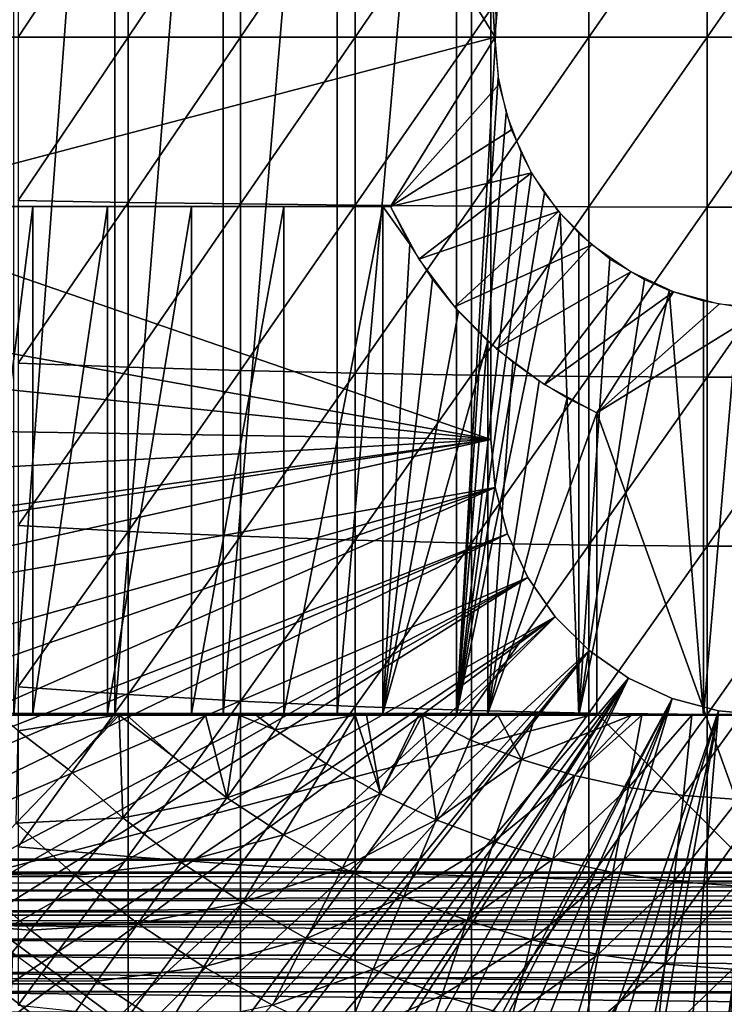
# Model space of a CAD drawing. Extents: x 0 to 458, y 0 to 1505.
# Drawn here: x 70 to 79, y 83 to 94 of the extents above; entities that cross this region are included whole.
import ezdxf

# ---------------------------------------------------------------- set-up
doc = ezdxf.new("R2010")
doc.units = 0
doc.header["$MEASUREMENT"] = 0
doc.layers.get('0').update_dxf_attribs({"linetype": 'CONTINUOUS'})

msp = doc.modelspace()

# ---------------------------------------------------------------- linework, layer by layer
for points in [[(71.309792, 102, 59.410919), (71.309792, 86.000076, 59.410919), (70.118073, 86.000076, 60.28791)], [(71.309792, 102, 59.410919), (70.118073, 86.000076, 60.28791), (70.118073, 102, 60.28791)], [(72.587402, 102, 58.6646), (72.587402, 86.000076, 58.6646), (71.309792, 86.000076, 59.410919)], [(72.587402, 102, 58.6646), (71.309792, 86.000076, 59.410919), (71.309792, 102, 59.410919)], [(73.936661, 102, 58.057281), (73.936661, 86.000076, 58.057281), (72.587402, 86.000076, 58.6646)], [(73.936661, 102, 58.057281), (72.587402, 86.000076, 58.6646), (72.587402, 102, 58.6646)], [(75.342461, 102, 57.59576), (75.342461, 86.000076, 57.59576), (73.936661, 86.000076, 58.057281)], [(75.342461, 102, 57.59576), (73.936661, 86.000076, 58.057281), (73.936661, 102, 58.057281)], [(75.342461, 102, 57.59576), (75.809723, 94.245308, 57.477879), (75.801598, 93.909264, 57.479778)], [(75.801598, 93.909264, 57.479778), (75.342461, 86.000076, 57.59576), (75.342461, 102, 57.59576)], [(75.750313, 89.250092, 0.052415), (62.000301, 93.999977, 0.052415), (75.750313, 98.75, 0.052415)], [(75.750313, 98.75, 0.052415), (62.000301, 93.999977, 0.052415), (62.0928, 96.306557, 0.052415)], [(75.750313, 89.250092, 5.052418), (75.750313, 89.250092, 0.052415), (75.750313, 98.75, 5.052418)], [(75.750313, 98.75, 5.052418), (75.750313, 89.250092, 0.052415), (75.750313, 98.75, 0.052415)], [(75.800301, 93.999977, 69.109467), (74.565308, 96.000076, 69.109467), (65.143898, 93.999977, 69.109467)], [(65.143898, 93.999977, 69.109467), (74.565308, 96.000076, 69.109467), (68.183647, 96.000076, 69.109467)], [(72.795212, 95.968842, 88.172302), (72.795212, 93.999977, 88.216263), (74.147949, 95.984581, 88.523361)], [(74.147949, 95.984581, 88.523361), (72.795212, 93.999977, 88.216263), (74.147949, 93.999977, 88.56768)], [(74.147949, 95.984581, 88.523361), (74.147949, 93.999977, 88.56768), (75.520287, 95.996384, 88.78791)], [(75.520287, 95.996384, 88.78791), (74.147949, 93.999977, 88.56768), (75.520287, 93.999977, 88.832481)], [(75.800301, 93.999977, 69.109467), (75.848923, 94.55574, 69.109467), (74.565308, 96.000076, 69.109467)], [(75.520287, 95.996384, 88.78791), (75.520287, 93.999977, 88.832481), (76.906647, 96.00425, 88.964859)], [(76.906647, 96.00425, 88.964859), (75.520287, 93.999977, 88.832481), (76.906647, 93.999977, 89.009621)], [(76.906647, 96.00425, 88.964859), (76.906647, 93.999977, 89.009621), (78.301468, 96.008301, 89.05352)], [(78.301468, 96.008301, 89.05352), (76.906647, 93.999977, 89.009621), (78.301468, 93.999977, 89.098358)], [(78.301468, 96.008301, 89.05352), (78.301468, 93.999977, 89.098358), (79.699112, 96.008301, 89.05352)], [(79.699112, 96.008301, 89.05352), (78.301468, 93.999977, 89.098358), (79.699112, 93.999977, 89.098358)], [(70.170219, 95.92617, 87.216629), (70.170219, 93.999977, 87.259644), (71.467522, 95.949409, 87.736137)], [(71.467522, 95.949409, 87.736137), (70.170219, 93.999977, 87.259644), (71.467522, 93.999977, 87.779671)], [(71.467522, 95.949409, 87.736137), (71.467522, 93.999977, 87.779671), (72.795212, 95.968842, 88.172302)], [(72.795212, 95.968842, 88.172302), (71.467522, 93.999977, 87.779671), (72.795212, 93.999977, 88.216263)], [(75.750313, 89.250092, 0.052415), (62.092232, 91.700546, 0.052415), (62.000301, 93.999977, 0.052415)], [(68.183647, 92.000008, 69.109467), (75.800301, 93.999977, 69.109467), (65.143898, 93.999977, 69.109467)], [(74.565308, 92.000008, 69.109467), (75.800301, 93.999977, 69.109467), (68.183647, 92.000008, 69.109467)], [(70.170219, 93.999977, 87.259644), (70.170219, 92.073921, 87.216629), (71.467522, 93.999977, 87.779671)], [(71.467522, 93.999977, 87.779671), (70.170219, 92.073921, 87.216629), (71.467522, 92.050667, 87.736137)], [(71.467522, 93.999977, 87.779671), (71.467522, 92.050667, 87.736137), (72.795212, 93.999977, 88.216263)], [(72.795212, 93.999977, 88.216263), (71.467522, 92.050667, 87.736137), (72.795212, 92.031242, 88.172302)], [(72.795212, 93.999977, 88.216263), (72.795212, 92.031242, 88.172302), (74.147949, 93.999977, 88.56768)], [(74.147949, 93.999977, 88.56768), (72.795212, 92.031242, 88.172302), (74.147949, 92.015503, 88.523361)], [(74.147949, 93.999977, 88.56768), (74.147949, 92.015503, 88.523361), (75.520287, 93.999977, 88.832481)], [(75.520287, 93.999977, 88.832481), (74.147949, 92.015503, 88.523361), (75.520287, 92.0037, 88.78791)], [(75.848923, 93.444351, 69.109467), (75.800301, 93.999977, 69.109467), (74.565308, 92.000008, 69.109467)], [(75.801598, 93.909264, 57.479778), (75.83548, 93.52684, 57.47187), (75.342461, 86.000076, 57.59576)], [(75.520287, 93.999977, 88.832481), (75.520287, 92.0037, 88.78791), (76.906647, 93.999977, 89.009621)], [(76.906647, 93.999977, 89.009621), (75.520287, 92.0037, 88.78791), (76.906647, 91.995842, 88.964859)], [(76.906647, 93.999977, 89.009621), (76.906647, 91.995842, 88.964859), (78.301468, 93.999977, 89.098358)], [(78.301468, 93.999977, 89.098358), (76.906647, 91.995842, 88.964859), (78.301468, 91.991783, 89.05352)], [(78.301468, 93.999977, 89.098358), (78.301468, 91.991783, 89.05352), (79.699112, 93.999977, 89.098358)], [(79.699112, 93.999977, 89.098358), (78.301468, 91.991783, 89.05352), (79.699112, 91.991783, 89.05352)], [(74.565308, 92.000008, 69.109467), (75.993279, 92.905518, 69.109467), (75.848923, 93.444351, 69.109467)], [(75.83548, 93.52684, 57.47187), (75.929047, 93.101501, 57.4505), (75.342461, 86.000076, 57.59576)], [(75.342461, 86.000076, 57.59576), (75.929047, 93.101501, 57.4505), (76.106857, 92.633247, 57.411732)], [(74.565308, 92.000008, 69.109467), (76.229019, 92.40007, 69.109467), (75.993279, 92.905518, 69.109467)], [(75.342461, 86.000076, 57.59576), (76.106857, 92.633247, 57.411732), (76.229889, 92.398521, 57.386318)], [(74.900047, 91.381432, 69.109467), (76.229019, 92.40007, 69.109467), (74.565308, 92.000008, 69.109467)], [(74.900047, 91.381432, 69.109467), (76.548958, 91.943138, 69.109467), (76.229019, 92.40007, 69.109467)], [(76.229889, 92.398521, 57.386318), (76.381706, 92.160698, 57.356541), (75.342461, 86.000076, 57.59576)], [(75.342461, 86.000076, 57.59576), (76.381706, 92.160698, 57.356541), (76.567284, 91.921448, 57.322498)], [(70.170219, 92.073921, 87.216629), (70.170219, 90.151672, 87.087692), (71.467522, 92.050667, 87.736137)], [(71.467522, 92.050667, 87.736137), (70.170219, 90.151672, 87.087692), (71.467522, 90.105301, 87.605637)], [(71.467522, 92.050667, 87.736137), (71.467522, 90.105301, 87.605637), (72.795212, 92.031242, 88.172302)], [(72.795212, 92.031242, 88.172302), (71.467522, 90.105301, 87.605637), (72.795212, 90.066307, 88.040497)], [(72.795212, 92.031242, 88.172302), (72.795212, 90.066307, 88.040497), (74.147949, 92.015503, 88.523361)], [(74.565308, 92.000008, 69.109467), (68.183647, 92.000008, 69.109467), (68.502548, 92.000008, 67.823578)], [(68.502548, 92.000008, 67.823578), (68.973709, 92.000008, 66.585358), (74.565308, 92.000008, 69.109467)], [(74.565308, 92.000008, 69.109467), (68.973709, 92.000008, 66.585358), (69.590332, 92.000008, 65.412773)], [(70.34343, 86.019989, 64.322807), (70.34343, 92.000008, 64.322807), (69.590332, 86.019989, 65.412773)], [(69.590332, 86.019989, 65.412773), (70.34343, 92.000008, 64.322807), (69.590332, 92.000008, 65.412773)], [(74.565308, 92.000008, 69.109467), (69.590332, 92.000008, 65.412773), (70.34343, 92.000008, 64.322807)], [(71.22213, 86.019989, 63.331291), (71.22213, 92.000008, 63.331291), (70.34343, 86.019989, 64.322807)], [(70.34343, 86.019989, 64.322807), (71.22213, 92.000008, 63.331291), (70.34343, 92.000008, 64.322807)], [(70.34343, 92.000008, 64.322807), (71.22213, 92.000008, 63.331291), (74.565308, 92.000008, 69.109467)], [(72.213631, 86.019989, 62.452599), (72.213631, 92.000008, 62.452599), (71.22213, 86.019989, 63.331291)], [(71.22213, 86.019989, 63.331291), (72.213631, 92.000008, 62.452599), (71.22213, 92.000008, 63.331291)], [(74.565308, 92.000008, 69.109467), (71.22213, 92.000008, 63.331291), (72.213631, 92.000008, 62.452599)], [(73.303596, 86.019989, 61.69949), (73.303596, 92.000008, 61.69949), (72.213631, 86.019989, 62.452599)], [(72.213631, 86.019989, 62.452599), (73.303596, 92.000008, 61.69949), (72.213631, 92.000008, 62.452599)], [(74.565308, 92.000008, 69.109467), (72.213631, 92.000008, 62.452599), (73.303596, 92.000008, 61.69949)], [(74.147949, 92.015503, 88.523361), (72.795212, 90.066307, 88.040497), (74.147949, 90.034958, 88.390511)], [(74.476196, 86.019989, 61.082878), (74.476196, 92.000008, 61.082878), (73.303596, 86.019989, 61.69949)], [(73.303596, 86.019989, 61.69949), (74.476196, 92.000008, 61.082878), (73.303596, 92.000008, 61.69949)], [(74.476196, 92.000008, 61.082878), (74.565308, 92.000008, 69.109467), (73.303596, 92.000008, 61.69949)], [(74.147949, 92.015503, 88.523361), (74.147949, 90.034958, 88.390511), (75.520287, 92.0037, 88.78791)], [(75.520287, 92.0037, 88.78791), (74.147949, 90.034958, 88.390511), (75.520287, 90.01136, 88.654259)], [(74.793098, 91.55703, 60.945831), (74.565308, 92.000008, 61.04314), (74.476196, 92.000008, 61.082878)], [(74.476196, 86.019989, 61.082878), (74.793098, 91.55703, 60.945831), (74.476196, 92.000008, 61.082878)], [(74.476196, 92.000008, 61.082878), (74.565308, 92.000008, 61.04314), (74.565308, 92.000008, 69.109467)], [(75.32048, 90.817574, 69.109467), (76.548958, 91.943138, 69.109467), (74.900047, 91.381432, 69.109467)], [(75.32048, 90.817574, 69.109467), (76.943382, 91.548683, 69.109467), (76.548958, 91.943138, 69.109467)], [(75.342461, 86.000076, 57.59576), (76.567284, 91.921448, 57.322498), (76.789131, 86.000076, 57.285191)], [(75.520287, 92.0037, 88.78791), (75.520287, 90.01136, 88.654259), (76.906647, 91.995842, 88.964859)], [(76.906647, 91.995842, 88.964859), (75.520287, 90.01136, 88.654259), (76.906647, 89.995499, 88.830688)], [(76.789131, 86.000076, 57.285191), (76.567284, 91.921448, 57.322498), (76.789131, 91.686836, 57.285191)], [(76.906647, 91.995842, 88.964859), (76.906647, 89.995499, 88.830688), (78.301468, 91.991783, 89.05352)], [(78.301468, 91.991783, 89.05352), (76.906647, 89.995499, 88.830688), (78.301468, 89.98764, 88.919083)], [(78.301468, 91.991783, 89.05352), (78.301468, 89.98764, 88.919083), (79.699112, 91.991783, 89.05352)], [(79.699112, 91.991783, 89.05352), (78.301468, 89.98764, 88.919083), (79.699112, 89.98764, 88.919083)], [(62.196331, 90.651512, 0.052415), (62.092232, 91.700546, 0.052415), (75.750313, 89.250092, 0.052415)], [(76.789131, 86.000076, 57.285191), (76.789131, 91.686836, 57.285191), (77.155006, 91.385719, 57.231609)], [(75.060982, 91.145042, 60.839031), (74.793098, 91.55703, 60.945831), (74.476196, 86.019989, 61.082878)], [(75.817841, 90.320229, 69.109467), (76.943382, 91.548683, 69.109467), (75.32048, 90.817574, 69.109467)], [(75.817841, 90.320229, 69.109467), (77.400299, 91.228722, 69.109467), (76.943382, 91.548683, 69.109467)], [(77.155006, 91.385719, 57.231609), (77.565086, 91.139908, 57.18322), (76.789131, 86.000076, 57.285191)], [(76.381699, 89.89978, 69.109467), (77.400299, 91.228722, 69.109467), (75.817841, 90.320229, 69.109467)], [(76.381699, 89.89978, 69.109467), (77.90583, 90.99305, 69.109467), (77.400299, 91.228722, 69.109467)], [(74.476196, 86.019989, 61.082878), (75.367943, 90.763451, 60.726501), (75.060982, 91.145042, 60.839031)], [(76.789131, 86.000076, 57.285191), (77.565086, 91.139908, 57.18322), (77.855324, 91.011879, 57.156361)], [(77.000313, 89.565041, 69.109467), (77.90583, 90.99305, 69.109467), (76.381699, 89.89978, 69.109467)], [(76.789131, 86.000076, 57.285191), (77.855324, 91.011879, 57.156361), (78.260483, 86.000076, 57.129028)], [(77.000313, 89.565041, 69.109467), (78.444633, 90.848679, 69.109467), (77.90583, 90.99305, 69.109467)], [(78.260483, 86.000076, 57.129028), (77.855324, 91.011879, 57.156361), (78.260483, 90.886711, 57.129028)], [(78.260483, 86.000076, 57.129028), (78.260483, 90.886711, 57.129028), (78.67527, 90.81662, 57.113239)], [(74.476196, 86.019989, 61.082878), (75.714409, 90.412262, 60.61171), (75.367943, 90.763451, 60.726501)], [(79.00029, 90.800049, 69.109467), (78.444633, 90.848679, 69.109467), (77.000313, 89.565041, 69.109467)], [(79.00029, 90.800049, 69.109467), (77.000313, 89.565041, 69.109467), (79.00029, 84.02002, 69.109467)], [(78.260483, 86.000076, 57.129028), (78.67527, 90.81662, 57.113239), (79.740112, 86.000076, 57.129028)], [(75.750313, 89.250092, 0.052415), (62.3619, 89.468964, 0.052415), (62.196331, 90.651512, 0.052415)], [(75.714409, 86.019989, 60.61171), (75.714409, 90.412262, 60.61171), (74.476196, 86.019989, 61.082878)], [(75.714409, 86.019989, 60.61171), (76.008797, 90.163353, 60.524059), (75.714409, 90.412262, 60.61171)], [(70.170219, 90.151672, 87.087692), (70.170219, 88.237053, 86.87307), (71.467522, 90.105301, 87.605637)], [(71.467522, 90.105301, 87.605637), (70.170219, 88.237053, 86.87307), (71.467522, 88.167549, 87.388428)], [(71.467522, 90.105301, 87.605637), (71.467522, 88.167549, 87.388428), (72.795212, 90.066307, 88.040497)], [(72.795212, 90.066307, 88.040497), (71.467522, 88.167549, 87.388428), (72.795212, 88.109253, 87.821121)], [(72.795212, 90.066307, 88.040497), (72.795212, 88.109253, 87.821121), (74.147949, 90.034958, 88.390511)], [(75.714409, 86.019989, 60.61171), (76.321007, 89.93924, 60.440762), (76.008797, 90.163353, 60.524059)], [(74.147949, 90.034958, 88.390511), (72.795212, 88.109253, 87.821121), (74.147949, 88.062286, 88.16938)], [(74.147949, 90.034958, 88.390511), (74.147949, 88.062286, 88.16938), (75.520287, 90.01136, 88.654259)], [(75.520287, 90.01136, 88.654259), (74.147949, 88.062286, 88.16938), (75.520287, 88.027, 88.431808)], [(75.520287, 90.01136, 88.654259), (75.520287, 88.027, 88.431808), (76.906647, 89.995499, 88.830688)], [(76.906647, 89.995499, 88.830688), (75.520287, 88.027, 88.431808), (76.906647, 88.003281, 88.607361)], [(76.651291, 89.739563, 60.363201), (76.321007, 89.93924, 60.440762), (75.714409, 86.019989, 60.61171)], [(76.906647, 89.995499, 88.830688), (76.906647, 88.003281, 88.607361), (78.301468, 89.98764, 88.919083)], [(78.301468, 89.98764, 88.919083), (76.906647, 88.003281, 88.607361), (78.301468, 87.991478, 88.695313)], [(78.301468, 89.98764, 88.919083), (78.301468, 87.991478, 88.695313), (79.699112, 89.98764, 88.919083)], [(79.699112, 89.98764, 88.919083), (78.301468, 87.991478, 88.695313), (79.699112, 87.991478, 88.695313)], [(75.714409, 86.019989, 60.61171), (77.000313, 89.565041, 60.292809), (76.651291, 89.739563, 60.363201)], [(77.000313, 86.019989, 60.292809), (77.000313, 89.565041, 60.292809), (75.714409, 86.019989, 60.61171)], [(79.00029, 84.02002, 69.109467), (77.000313, 89.565041, 69.109467), (77.000313, 86.019989, 69.109467)], [(75.750313, 89.250092, 0.052415), (62.5359, 88.504669, 0.052415), (62.3619, 89.468964, 0.052415)], [(62.765121, 87.460876, 0.052415), (62.5359, 88.504669, 0.052415), (75.750313, 89.250092, 0.052415)], [(75.750313, 89.250092, 0.052415), (62.805889, 87.293861, 0.052415), (62.765121, 87.460876, 0.052415)], [(75.750313, 89.250092, 0.052415), (63.03257, 86.439011, 0.052415), (62.805889, 87.293861, 0.052415)], [(75.799667, 88.685631, 0.052415), (63.03257, 86.439011, 0.052415), (75.750313, 89.250092, 0.052415)], [(75.750313, 89.250092, 0.052415), (75.750313, 89.250092, 5.052418), (75.799667, 88.685631, 0.052415)], [(75.799667, 88.685631, 0.052415), (75.750313, 89.250092, 5.052418), (75.799667, 88.685631, 5.052418)], [(75.799667, 88.685631, 0.052415), (63.418751, 85.19471, 0.052415), (63.03257, 86.439011, 0.052415)], [(63.677761, 84.465622, 0.052415), (63.418751, 85.19471, 0.052415), (75.799667, 88.685631, 0.052415)], [(75.799667, 88.685631, 0.052415), (64.053368, 83.517189, 0.052415), (63.677761, 84.465622, 0.052415)], [(75.946297, 88.138458, 0.052415), (64.053368, 83.517189, 0.052415), (75.799667, 88.685631, 0.052415)], [(75.799667, 88.685631, 0.052415), (75.799667, 88.685631, 5.052418), (75.946297, 88.138458, 0.052415)], [(75.946297, 88.138458, 0.052415), (75.799667, 88.685631, 5.052418), (75.946297, 88.138458, 5.052418)], [(70.170219, 88.237053, 86.87307), (70.170219, 86.33387, 86.573189), (71.467522, 88.167549, 87.388428)], [(75.946297, 88.138458, 0.052415), (64.192612, 83.19223, 0.052415), (64.053368, 83.517189, 0.052415)], [(75.946297, 88.138458, 0.052415), (64.462921, 82.595833, 0.052415), (64.192612, 83.19223, 0.052415)], [(76.185722, 87.625031, 0.052415), (64.462921, 82.595833, 0.052415), (75.946297, 88.138458, 0.052415)], [(71.467522, 88.167549, 87.388428), (70.170219, 86.33387, 86.573189), (71.467522, 86.241478, 87.084938)], [(71.467522, 88.167549, 87.388428), (71.467522, 86.241478, 87.084938), (72.795212, 88.109253, 87.821121)], [(72.795212, 88.109253, 87.821121), (71.467522, 86.241478, 87.084938), (72.795212, 86.164001, 87.514587)], [(72.795212, 88.109253, 87.821121), (72.795212, 86.164001, 87.514587), (74.147949, 88.062286, 88.16938)], [(75.946297, 88.138458, 0.052415), (75.946297, 88.138458, 5.052418), (76.185722, 87.625031, 0.052415)], [(76.185722, 87.625031, 0.052415), (75.946297, 88.138458, 5.052418), (76.185722, 87.625031, 5.052418)], [(74.147949, 88.062286, 88.16938), (72.795212, 86.164001, 87.514587), (74.147949, 86.101532, 87.86042)], [(74.147949, 88.062286, 88.16938), (74.147949, 86.101532, 87.86042), (75.520287, 88.027, 88.431808)], [(75.520287, 88.027, 88.431808), (74.147949, 86.101532, 87.86042), (75.520287, 86.054443, 88.12101)], [(75.520287, 88.027, 88.431808), (75.520287, 86.054443, 88.12101), (76.906647, 88.003281, 88.607361)], [(76.906647, 88.003281, 88.607361), (75.520287, 86.054443, 88.12101), (76.906647, 86.022972, 88.295326)], [(76.906647, 88.003281, 88.607361), (76.906647, 86.022972, 88.295326), (78.301468, 87.991478, 88.695313)], [(78.301468, 87.991478, 88.695313), (76.906647, 86.022972, 88.295326), (78.301468, 86.00724, 88.38266)], [(78.301468, 87.991478, 88.695313), (78.301468, 86.00724, 88.38266), (79.699112, 87.991478, 88.695313)], [(79.699112, 87.991478, 88.695313), (78.301468, 86.00724, 88.38266), (79.699112, 86.00724, 88.38266)], [(76.185722, 87.625031, 0.052415), (64.905289, 81.703194, 0.052415), (64.462921, 82.595833, 0.052415)], [(65.116989, 81.307167, 0.052415), (64.905289, 81.703194, 0.052415), (76.185722, 87.625031, 0.052415)], [(65.116989, 81.307167, 0.052415), (76.185722, 87.625031, 0.052415), (65.37944, 80.840591, 0.052415)], [(65.37944, 80.840591, 0.052415), (76.185722, 87.625031, 0.052415), (76.510651, 87.160942, 0.052415)], [(76.185722, 87.625031, 0.052415), (76.185722, 87.625031, 5.052418), (76.510651, 87.160942, 0.052415)], [(76.510651, 87.160942, 0.052415), (76.185722, 87.625031, 5.052418), (76.510651, 87.160942, 5.052418)], [(65.37944, 80.840591, 0.052415), (76.510651, 87.160942, 0.052415), (65.884308, 80.009338, 0.052415)], [(65.884308, 80.009338, 0.052415), (76.510651, 87.160942, 0.052415), (66.178749, 79.560043, 0.052415)], [(76.510651, 87.160942, 0.052415), (66.981842, 78.446747, 0.052415), (66.178749, 79.560043, 0.052415)], [(76.510651, 87.160942, 0.052415), (67.353218, 77.9804, 0.052415), (66.981842, 78.446747, 0.052415)], [(76.91124, 86.760399, 0.052415), (67.353218, 77.9804, 0.052415), (76.510651, 87.160942, 0.052415)], [(76.510651, 87.160942, 0.052415), (76.510651, 87.160942, 5.052418), (76.91124, 86.760399, 0.052415)], [(76.91124, 86.760399, 0.052415), (76.510651, 87.160942, 5.052418), (76.91124, 86.760399, 5.052418)], [(76.91124, 86.760399, 0.052415), (68.189339, 77.026367, 0.052415), (67.353218, 77.9804, 0.052415)], [(68.640984, 76.560379, 0.052415), (68.189339, 77.026367, 0.052415), (76.91124, 86.760399, 0.052415)], [(68.640984, 76.560379, 0.052415), (76.91124, 86.760399, 0.052415), (68.831619, 76.3731, 0.052415)], [(68.831619, 76.3731, 0.052415), (76.91124, 86.760399, 0.052415), (77.37529, 86.43544, 0.052415)], [(76.91124, 86.760399, 0.052415), (76.91124, 86.760399, 5.052418), (77.37529, 86.43544, 0.052415)], [(77.37529, 86.43544, 0.052415), (76.91124, 86.760399, 5.052418), (77.37529, 86.43544, 5.052418)], [(68.831619, 76.3731, 0.052415), (77.37529, 86.43544, 0.052415), (69.498199, 75.759407, 0.052415)], [(69.498199, 75.759407, 0.052415), (77.37529, 86.43544, 0.052415), (70.014374, 75.325371, 0.052415)], [(70.187973, 75.186974, 0.052415), (70.014374, 75.325371, 0.052415), (77.37529, 86.43544, 0.052415)], [(70.170219, 86.33387, 86.573189), (70.170219, 84.446068, 86.188667), (71.467522, 86.241478, 87.084938)], [(77.37529, 86.43544, 0.052415), (70.899872, 74.65696, 0.052415), (70.187973, 75.186974, 0.052415)], [(77.37529, 86.43544, 0.052415), (71.45533, 74.283241, 0.052415), (70.899872, 74.65696, 0.052415)], [(77.888741, 86.19606, 0.052415), (71.45533, 74.283241, 0.052415), (77.37529, 86.43544, 0.052415)], [(77.37529, 86.43544, 0.052415), (77.37529, 86.43544, 5.052418), (77.888741, 86.19606, 0.052415)], [(77.888741, 86.19606, 0.052415), (77.37529, 86.43544, 5.052418), (77.888741, 86.19606, 5.052418)], [(71.467522, 86.241478, 87.084938), (70.170219, 84.446068, 86.188667), (71.467522, 84.330917, 86.695778)], [(71.467522, 86.241478, 87.084938), (71.467522, 84.330917, 86.695778), (72.795212, 86.164001, 87.514587)], [(77.888741, 86.19606, 0.052415), (71.632828, 74.17083, 0.052415), (71.45533, 74.283241, 0.052415)], [(72.795212, 86.164001, 87.514587), (71.467522, 84.330917, 86.695778), (72.795212, 84.234238, 87.121536)], [(72.385788, 73.73011, 0.052415), (71.632828, 74.17083, 0.052415), (77.888741, 86.19606, 0.052415)], [(77.888741, 86.19606, 0.052415), (72.947762, 73.437447, 0.052415), (72.385788, 73.73011, 0.052415)], [(72.795212, 86.164001, 87.514587), (72.795212, 84.234238, 87.121536), (74.147949, 86.101532, 87.86042)], [(74.147949, 86.101532, 87.86042), (72.795212, 84.234238, 87.121536), (74.147949, 84.156387, 87.464233)], [(77.888741, 86.19606, 0.052415), (73.947357, 72.989822, 0.052415), (72.947762, 73.437447, 0.052415)], [(78.435944, 86.049438, 0.052415), (73.947357, 72.989822, 0.052415), (77.888741, 86.19606, 0.052415)], [(74.147949, 86.101532, 87.86042), (74.147949, 84.156387, 87.464233), (75.520287, 86.054443, 88.12101)], [(77.888741, 86.19606, 0.052415), (77.888741, 86.19606, 5.052418), (78.435944, 86.049438, 0.052415)], [(78.435944, 86.049438, 0.052415), (77.888741, 86.19606, 5.052418), (78.435944, 86.049438, 5.052418)], [(77.000313, 86.019989, 69.109467), (68.502548, 86.019989, 67.823578), (68.183647, 86.019989, 69.109467)], [(69.368423, 84.02002, 69.109467), (77.000313, 86.019989, 69.109467), (68.183647, 86.019989, 69.109467)], [(77.000313, 86.019989, 69.109467), (68.973709, 86.019989, 66.585358), (68.502548, 86.019989, 67.823578)], [(69.590332, 86.019989, 65.412773), (68.973709, 86.019989, 66.585358), (77.000313, 86.019989, 69.109467)], [(79.00029, 84.02002, 69.109467), (77.000313, 86.019989, 69.109467), (69.368423, 84.02002, 69.109467)], [(77.000313, 86.019989, 69.109467), (70.34343, 86.019989, 64.322807), (69.590332, 86.019989, 65.412773)], [(71.328163, 86.000076, 56.29771), (70.16848, 85.814827, 57.064838), (69.949547, 86.000076, 57.097542)], [(70.757332, 85.362793, 56.977871), (70.16848, 85.814827, 57.064838), (71.328163, 86.000076, 56.29771)], [(77.000313, 86.019989, 69.109467), (71.22213, 86.019989, 63.331291), (70.34343, 86.019989, 64.322807)], [(71.328163, 86.000076, 56.29771), (71.362167, 86.000076, 56.28014), (70.757332, 85.362793, 56.977871)], [(70.757332, 85.362793, 56.977871), (71.362167, 86.000076, 56.28014), (71.405319, 84.787849, 56.977871)], [(72.213631, 86.019989, 62.452599), (71.22213, 86.019989, 63.331291), (77.000313, 86.019989, 69.109467)], [(71.362167, 86.000076, 56.28014), (71.452263, 86.000076, 56.234081), (72.000008, 85.509178, 56.238312)], [(71.362167, 86.000076, 56.28014), (72.000008, 85.509178, 56.238312), (71.405319, 84.787849, 56.977871)], [(72.000008, 85.509178, 56.238312), (71.452263, 86.000076, 56.234081), (72.379768, 86.000076, 55.798729)], [(72.000008, 85.509178, 56.238312), (72.379768, 86.000076, 55.798729), (72.634132, 85.02388, 56.238312)], [(77.000313, 86.019989, 69.109467), (73.303596, 86.019989, 61.69949), (72.213631, 86.019989, 62.452599)], [(72.634132, 85.02388, 56.238312), (72.379768, 86.000076, 55.798729), (72.77681, 86.000076, 55.633091)], [(72.77681, 86.000076, 55.633091), (73.201393, 85.823769, 55.56049), (72.634132, 85.02388, 56.238312)], [(72.77681, 86.000076, 55.633091), (72.979446, 86.000076, 55.553131), (73.201393, 85.823769, 55.56049)], [(72.979446, 86.000076, 55.553131), (73.299141, 86.000076, 55.433159), (73.201393, 85.823769, 55.56049)], [(73.201393, 85.823769, 55.56049), (73.299141, 86.000076, 55.433159), (74.149223, 86.000076, 55.149609)], [(73.201393, 85.823769, 55.56049), (74.149223, 86.000076, 55.149609), (73.809532, 85.424782, 55.56049)], [(77.000313, 86.019989, 69.109467), (74.476196, 86.019989, 61.082878), (73.303596, 86.019989, 61.69949)], [(73.809532, 85.424782, 55.56049), (74.149223, 86.000076, 55.149609), (74.445007, 85.070969, 55.56049)], [(78.435944, 86.049438, 0.052415), (74.477943, 72.788361, 0.052415), (73.947357, 72.989822, 0.052415)], [(75.520287, 86.054443, 88.12101), (74.147949, 84.156387, 87.464233), (75.520287, 84.097862, 87.722473)], [(74.149223, 86.000076, 55.149609), (74.282272, 86.000076, 55.109772), (74.445007, 85.070969, 55.56049)], [(74.445007, 85.070969, 55.56049), (74.282272, 86.000076, 55.109772), (74.896446, 86.000076, 54.941341)], [(75.104477, 84.764122, 55.56049), (74.445007, 85.070969, 55.56049), (74.94149, 86.000076, 54.92997)], [(74.445007, 85.070969, 55.56049), (74.896446, 86.000076, 54.941341), (74.94149, 86.000076, 54.92997)], [(75.714409, 86.019989, 60.61171), (74.476196, 86.019989, 61.082878), (77.000313, 86.019989, 69.109467)], [(75.576012, 72.447304, 0.052415), (74.477943, 72.788361, 0.052415), (78.435944, 86.049438, 0.052415)], [(74.94149, 86.000076, 54.92997), (75.616112, 86.000076, 54.775539), (75.50174, 85.706001, 54.947231)], [(74.94149, 86.000076, 54.92997), (75.50174, 85.706001, 54.947231), (75.104477, 84.764122, 55.56049)], [(75.50174, 85.706001, 54.947231), (75.616112, 86.000076, 54.775539), (75.830818, 86.000076, 54.732521)], [(75.50174, 85.706001, 54.947231), (75.830818, 86.000076, 54.732521), (76.112373, 85.474129, 54.947231)], [(75.520287, 86.054443, 88.12101), (75.520287, 84.097862, 87.722473), (76.906647, 86.022972, 88.295326)], [(76.906647, 86.022972, 88.295326), (75.520287, 84.097862, 87.722473), (76.906647, 84.05864, 87.89521)], [(78.435944, 86.049438, 0.052415), (76.034981, 72.334167, 0.052415), (75.576012, 72.447304, 0.052415)], [(77.000313, 86.019989, 69.109467), (77.000313, 86.019989, 60.292809), (75.714409, 86.019989, 60.61171)], [(76.112373, 85.474129, 54.947231), (75.830818, 86.000076, 54.732521), (76.277542, 86.000076, 54.652351)], [(78.435944, 86.049438, 0.052415), (77.263191, 72.113747, 0.052415), (76.034981, 72.334167, 0.052415)], [(76.112373, 85.474129, 54.947231), (77.408279, 86.000076, 54.50478), (76.738213, 85.287086, 54.947231)], [(76.112373, 85.474129, 54.947231), (76.277542, 86.000076, 54.652351), (77.408279, 86.000076, 54.50478)], [(76.738213, 85.287086, 54.947231), (77.408279, 86.000076, 54.50478), (77.530319, 86.000076, 54.49353)], [(76.738213, 85.287086, 54.947231), (77.530319, 86.000076, 54.49353), (77.375961, 85.146072, 54.947231)], [(76.906647, 86.022972, 88.295326), (76.906647, 84.05864, 87.89521), (78.301468, 86.00724, 88.38266)], [(78.301468, 86.00724, 88.38266), (76.906647, 84.05864, 87.89521), (78.301468, 84.038971, 87.98175)], [(79.00029, 86.000076, 0.052415), (77.263191, 72.113747, 0.052415), (78.435944, 86.049438, 0.052415)], [(79.00029, 86.000076, 0.052415), (77.61087, 72.072632, 0.052415), (77.263191, 72.113747, 0.052415)], [(77.375961, 85.146072, 54.947231), (77.530319, 86.000076, 54.49353), (78.12075, 86.000076, 54.451839)], [(77.375961, 85.146072, 54.947231), (78.12075, 86.000076, 54.451839), (78.02227, 85.051537, 54.947231)], [(78.12603, 72.028641, 0.052415), (77.61087, 72.072632, 0.052415), (79.00029, 86.000076, 0.052415)], [(78.02227, 85.051537, 54.947231), (78.12075, 86.000076, 54.451839), (78.70845, 86.000076, 54.43119)], [(78.02227, 85.051537, 54.947231), (78.70845, 86.000076, 54.43119), (78.673721, 85.004211, 54.947231)], [(79.00029, 86.000076, 0.052415), (79.00029, 72.000031, 0.052415), (78.12603, 72.028641, 0.052415)], [(78.301468, 86.00724, 88.38266), (78.301468, 84.038971, 87.98175), (79.699112, 86.00724, 88.38266)], [(79.699112, 86.00724, 88.38266), (78.301468, 84.038971, 87.98175), (79.699112, 84.038971, 87.98175)], [(78.435944, 86.049438, 0.052415), (78.435944, 86.049438, 5.052418), (79.00029, 86.000076, 0.052415)], [(79.00029, 86.000076, 0.052415), (78.435944, 86.049438, 5.052418), (79.00029, 86.000076, 5.052418)], [(70.757332, 85.362793, 56.977871), (70.146111, 84.722397, 57.776089), (70.16848, 85.814827, 57.064838)], [(72.634132, 85.02388, 56.238312), (73.201393, 85.823769, 55.56049), (73.809532, 85.424782, 55.56049)], [(75.104477, 84.764122, 55.56049), (75.50174, 85.706001, 54.947231), (76.112373, 85.474129, 54.947231)], [(71.405319, 84.787849, 56.977871), (72.000008, 85.509178, 56.238312), (72.634132, 85.02388, 56.238312)], [(72.634132, 85.02388, 56.238312), (73.809532, 85.424782, 55.56049), (73.301781, 84.585907, 56.238312)], [(73.301781, 84.585907, 56.238312), (73.809532, 85.424782, 55.56049), (74.445007, 85.070969, 55.56049)], [(75.104477, 84.764122, 55.56049), (76.112373, 85.474129, 54.947231), (75.784439, 84.50592, 55.56049)], [(75.784439, 84.50592, 55.56049), (76.112373, 85.474129, 54.947231), (76.738213, 85.287086, 54.947231)], [(71.405319, 84.787849, 56.977871), (70.146111, 84.722397, 57.776089), (70.757332, 85.362793, 56.977871)], [(75.784439, 84.50592, 55.56049), (76.738213, 85.287086, 54.947231), (76.481361, 84.297783, 55.56049)], [(76.481361, 84.297783, 55.56049), (76.738213, 85.287086, 54.947231), (77.375961, 85.146072, 54.947231)], [(73.301781, 84.585907, 56.238312), (74.445007, 85.070969, 55.56049), (73.99942, 84.197517, 56.238312)], [(73.99942, 84.197517, 56.238312), (74.445007, 85.070969, 55.56049), (75.104477, 84.764122, 55.56049)], [(76.481361, 84.297783, 55.56049), (77.375961, 85.146072, 54.947231), (77.191521, 84.140663, 55.56049)], [(77.191521, 84.140663, 55.56049), (77.375961, 85.146072, 54.947231), (78.02227, 85.051537, 54.947231)], [(71.405319, 84.787849, 56.977871), (72.634132, 85.02388, 56.238312), (72.093323, 84.261421, 56.977871)], [(72.093323, 84.261421, 56.977871), (72.634132, 85.02388, 56.238312), (73.301781, 84.585907, 56.238312)], [(77.191521, 84.140663, 55.56049), (78.02227, 85.051537, 54.947231), (77.911209, 84.0354, 55.56049)], [(77.911209, 84.0354, 55.56049), (78.02227, 85.051537, 54.947231), (78.673721, 85.004211, 54.947231)], [(77.911209, 84.0354, 55.56049), (78.673721, 85.004211, 54.947231), (78.636627, 83.982712, 55.56049)], [(69.571671, 84.120506, 58.629669), (70.146111, 84.722397, 57.776089), (70.842163, 84.104782, 57.776089)], [(71.405319, 84.787849, 56.977871), (70.842163, 84.104782, 57.776089), (70.146111, 84.722397, 57.776089)], [(72.093323, 84.261421, 56.977871), (70.842163, 84.104782, 57.776089), (71.405319, 84.787849, 56.977871)], [(73.99942, 84.197517, 56.238312), (75.104477, 84.764122, 55.56049), (74.723389, 83.860641, 56.238312)], [(74.723389, 83.860641, 56.238312), (75.104477, 84.764122, 55.56049), (75.784439, 84.50592, 55.56049)], [(72.093323, 84.261421, 56.977871), (73.301781, 84.585907, 56.238312), (72.817673, 83.786133, 56.977871)], [(72.817673, 83.786133, 56.977871), (73.301781, 84.585907, 56.238312), (73.99942, 84.197517, 56.238312)], [(74.723389, 83.860641, 56.238312), (75.784439, 84.50592, 55.56049), (75.469872, 83.577278, 56.238312)], [(75.469872, 83.577278, 56.238312), (75.784439, 84.50592, 55.56049), (76.481361, 84.297783, 55.56049)], [(70.170219, 84.446068, 86.188667), (70.170219, 82.577232, 85.720261), (71.467522, 84.330917, 86.695778)], [(41.067299, 84.132912, 69.0196), (416.933289, 84.132912, 69.0196), (416.933289, 84.300041, 67.109467)], [(41.067299, 84.132912, 69.0196), (416.933289, 84.300041, 67.109467), (41.067299, 84.300041, 67.109467)], [(41.067299, 84.300041, 67.109467), (416.933289, 84.300041, 67.109467), (416.933289, 84.132912, 65.199341)], [(41.067299, 84.300041, 67.109467), (416.933289, 84.132912, 65.199341), (41.067299, 84.132912, 65.199341)], [(71.467522, 84.330917, 86.695778), (70.170219, 82.577232, 85.720261), (71.467522, 82.439537, 86.221733)], [(72.093323, 84.261421, 56.977871), (71.581169, 83.539253, 57.776089), (70.842163, 84.104782, 57.776089)], [(71.467522, 84.330917, 86.695778), (71.467522, 82.439537, 86.221733), (72.795212, 84.234238, 87.121536)], [(72.817673, 83.786133, 56.977871), (71.581169, 83.539253, 57.776089), (72.093323, 84.261421, 56.977871)], [(75.469872, 83.577278, 56.238312), (76.481361, 84.297783, 55.56049), (76.234947, 83.348633, 56.238312)], [(76.234947, 83.348633, 56.238312), (76.481361, 84.297783, 55.56049), (77.191521, 84.140663, 55.56049)], [(41.067299, 83.636642, 70.871689), (416.933289, 83.636642, 70.871689), (416.933289, 84.132912, 69.0196)], [(41.067299, 83.636642, 70.871689), (416.933289, 84.132912, 69.0196), (41.067299, 84.132912, 69.0196)], [(41.067299, 84.132912, 65.199341), (416.933289, 84.132912, 65.199341), (416.933289, 83.636642, 63.34724)], [(41.067299, 84.132912, 65.199341), (416.933289, 83.636642, 63.34724), (41.067299, 83.636642, 63.34724)], [(72.795212, 84.234238, 87.121536), (71.467522, 82.439537, 86.221733), (72.795212, 82.324028, 86.642754)], [(72.795212, 84.234238, 87.121536), (72.795212, 82.324028, 86.642754), (74.147949, 84.156387, 87.464233)], [(74.147949, 84.156387, 87.464233), (72.795212, 82.324028, 86.642754), (74.147949, 82.231041, 86.981621)], [(72.817673, 83.786133, 56.977871), (73.99942, 84.197517, 56.238312), (73.57457, 83.364731, 56.977871)], [(73.57457, 83.364731, 56.977871), (73.99942, 84.197517, 56.238312), (74.723389, 83.860641, 56.238312)], [(74.147949, 84.156387, 87.464233), (74.147949, 82.231041, 86.981621), (75.520287, 84.097862, 87.722473)], [(76.234947, 83.348633, 56.238312), (77.191521, 84.140663, 55.56049), (77.01458, 83.176262, 56.238312)], [(77.01458, 83.176262, 56.238312), (77.191521, 84.140663, 55.56049), (77.911209, 84.0354, 55.56049)], [(67.875832, 84.02002, 73.109467), (90.124771, 84.02002, 73.109467), (67.930222, 83.925842, 73.572639)], [(67.930222, 83.925842, 73.572639), (90.124771, 84.02002, 73.109467), (90.070381, 83.925842, 73.572639)], [(69.036362, 83.559631, 59.535069), (69.571671, 84.120506, 58.629669), (70.312866, 83.46283, 58.629669)], [(69.571671, 84.120506, 58.629669), (70.842163, 84.104782, 57.776089), (70.312866, 83.46283, 58.629669)], [(70.312866, 83.46283, 58.629669), (70.842163, 84.104782, 57.776089), (71.581169, 83.539253, 57.776089)], [(75.520287, 84.097862, 87.722473), (74.147949, 82.231041, 86.981621), (75.520287, 82.16095, 87.236992)], [(75.520287, 84.097862, 87.722473), (75.520287, 82.16095, 87.236992), (76.906647, 84.05864, 87.89521)], [(76.906647, 84.05864, 87.89521), (75.520287, 82.16095, 87.236992), (76.906647, 82.113983, 87.407799)], [(76.906647, 84.05864, 87.89521), (76.906647, 82.113983, 87.407799), (78.301468, 84.038971, 87.98175)], [(78.301468, 84.038971, 87.98175), (76.906647, 82.113983, 87.407799), (78.301468, 82.0905, 87.493378)], [(77.01458, 83.176262, 56.238312), (77.911209, 84.0354, 55.56049), (77.804672, 83.060738, 56.238312)], [(77.804672, 83.060738, 56.238312), (77.911209, 84.0354, 55.56049), (78.636627, 83.982712, 55.56049)], [(78.301468, 84.038971, 87.98175), (78.301468, 82.0905, 87.493378), (79.699112, 84.038971, 87.98175)], [(79.699112, 84.038971, 87.98175), (78.301468, 82.0905, 87.493378), (79.699112, 82.0905, 87.493378)], [(67.930222, 83.925842, 73.572639), (90.070381, 83.925842, 73.572639), (67.995827, 83.812119, 74.031418)], [(67.995827, 83.812119, 74.031418), (90.070381, 83.925842, 73.572639), (90.004768, 83.812119, 74.031418)], [(77.804672, 83.060738, 56.238312), (78.636627, 83.982712, 55.56049), (78.601059, 83.002808, 56.238312)], [(67.995827, 83.812119, 74.031418), (90.004768, 83.812119, 74.031418), (68.072571, 83.679321, 74.485001)], [(68.072571, 83.679321, 74.485001), (90.004768, 83.812119, 74.031418), (89.928032, 83.679321, 74.485001)], [(72.817673, 83.786133, 56.977871), (72.35923, 83.028793, 57.776089), (71.581169, 83.539253, 57.776089)], [(73.57457, 83.364731, 56.977871), (72.35923, 83.028793, 57.776089), (72.817673, 83.786133, 56.977871)], [(73.57457, 83.364731, 56.977871), (74.723389, 83.860641, 56.238312), (74.360062, 82.999352, 56.977871)], [(74.360062, 82.999352, 56.977871), (74.723389, 83.860641, 56.238312), (75.469872, 83.577278, 56.238312)], [(68.072571, 83.679321, 74.485001), (89.928032, 83.679321, 74.485001), (68.160278, 83.527328, 74.932571)], [(89.928032, 83.679321, 74.485001), (89.840309, 83.527328, 74.932571), (68.160278, 83.527328, 74.932571)], [(41.067299, 82.826378, 72.609467), (416.933289, 82.826378, 72.609467), (416.933289, 83.636642, 70.871689)], [(41.067299, 82.826378, 72.609467), (416.933289, 83.636642, 70.871689), (41.067299, 83.636642, 70.871689)], [(41.067299, 83.636642, 63.34724), (416.933289, 83.636642, 63.34724), (416.933289, 82.826378, 61.60947)], [(41.067299, 83.636642, 63.34724), (416.933289, 82.826378, 61.60947), (41.067299, 82.826378, 61.60947)], [(69.036362, 83.559631, 59.535069), (70.312866, 83.46283, 58.629669), (69.819656, 82.864517, 59.535069)], [(74.360062, 82.999352, 56.977871), (75.469872, 83.577278, 56.238312), (75.169952, 82.691788, 56.977871)], [(75.169952, 82.691788, 56.977871), (75.469872, 83.577278, 56.238312), (76.234947, 83.348633, 56.238312)], [(68.160278, 83.527328, 74.932571), (89.840309, 83.527328, 74.932571), (89.741768, 83.356621, 75.373329)], [(68.160278, 83.527328, 74.932571), (89.741768, 83.356621, 75.373329), (68.25882, 83.356621, 75.373329)], [(69.819656, 82.864517, 59.535069), (70.312866, 83.46283, 58.629669), (71.099831, 82.860588, 58.629669)], [(70.312866, 83.46283, 58.629669), (71.581169, 83.539253, 57.776089), (71.099831, 82.860588, 58.629669)], [(71.099831, 82.860588, 58.629669), (71.581169, 83.539253, 57.776089), (72.35923, 83.028793, 57.776089)], [(68.25882, 83.356621, 75.373329), (89.741768, 83.356621, 75.373329), (89.632591, 83.167549, 75.806488)], [(68.25882, 83.356621, 75.373329), (89.632591, 83.167549, 75.806488), (68.368019, 83.167549, 75.806488)], [(69.989922, 83.415993, 58.901272), (69.989922, 83.415993, 14.10947), (71.417358, 82.350609, 14.10947)], [(69.989922, 83.415993, 58.901272), (71.417358, 82.350609, 14.10947), (71.417358, 82.350609, 58.901272)], [(73.57457, 83.364731, 56.977871), (73.172272, 82.576157, 57.776089), (72.35923, 83.028793, 57.776089)], [(74.360062, 82.999352, 56.977871), (73.172272, 82.576157, 57.776089), (73.57457, 83.364731, 56.977871)], [(75.169952, 82.691788, 56.977871), (76.234947, 83.348633, 56.238312), (76.000023, 82.443832, 56.977871)], [(76.000023, 82.443832, 56.977871), (76.234947, 83.348633, 56.238312), (77.01458, 83.176262, 56.238312)], [(68.368019, 83.167549, 75.806488), (89.632591, 83.167549, 75.806488), (89.512939, 82.960251, 76.231293)], [(68.368019, 83.167549, 75.806488), (89.512939, 82.960251, 76.231293), (68.487663, 82.960251, 76.231293)], [(70.039841, 81.303596, 50.052422), (71.343018, 82.279678, 50.052422), (70.100166, 83.193176, 50.052422)], [(76.000023, 82.443832, 56.977871), (77.01458, 83.176262, 56.238312), (76.845879, 82.256668, 56.977871)], [(76.845879, 82.256668, 56.977871), (77.01458, 83.176262, 56.238312), (77.804672, 83.060738, 56.238312)], [(71.099831, 82.860588, 58.629669), (72.35923, 83.028793, 57.776089), (71.928368, 82.316994, 58.629669)], [(71.928368, 82.316994, 58.629669), (72.35923, 83.028793, 57.776089), (73.172272, 82.576157, 57.776089)], [(74.360062, 82.999352, 56.977871), (74.015968, 82.183601, 57.776089), (73.172272, 82.576157, 57.776089)], [(75.169952, 82.691788, 56.977871), (74.015968, 82.183601, 57.776089), (74.360062, 82.999352, 56.977871)], [(76.845879, 82.256668, 56.977871), (77.804672, 83.060738, 56.238312), (77.703102, 82.131393, 56.977871)], [(77.703102, 82.131393, 56.977871), (77.804672, 83.060738, 56.238312), (78.601059, 83.002808, 56.238312)], [(77.703102, 82.131393, 56.977871), (78.601059, 83.002808, 56.238312), (78.567146, 82.068558, 56.977871)], [(68.487663, 82.960251, 76.231293), (89.512939, 82.960251, 76.231293), (89.383049, 82.735298, 76.646973)], [(68.487663, 82.960251, 76.231293), (89.383049, 82.735298, 76.646973), (68.617538, 82.735298, 76.646973)], [(69.364548, 82.312576, 60.488522), (69.819656, 82.864517, 59.535069), (70.651283, 82.22818, 59.535069)], [(69.819656, 82.864517, 59.535069), (71.099831, 82.860588, 58.629669), (70.651283, 82.22818, 59.535069)], [(70.651283, 82.22818, 59.535069), (71.099831, 82.860588, 58.629669), (71.928368, 82.316994, 58.629669)], [(41.067299, 81.726547, 74.18013), (416.933289, 81.726547, 74.18013), (416.933289, 82.826378, 72.609467)], [(41.067299, 81.726547, 74.18013), (416.933289, 82.826378, 72.609467), (41.067299, 82.826378, 72.609467)], [(41.067299, 82.826378, 61.60947), (416.933289, 82.826378, 61.60947), (416.933289, 81.726547, 60.038799)], [(41.067299, 82.826378, 61.60947), (416.933289, 81.726547, 60.038799), (41.067299, 81.726547, 60.038799)], [(68.617538, 82.735298, 76.646973), (89.383049, 82.735298, 76.646973), (89.243156, 82.493073, 77.052788)], [(68.617538, 82.735298, 76.646973), (89.243156, 82.493073, 77.052788), (68.757439, 82.493073, 77.052788)], [(75.169952, 82.691788, 56.977871), (74.885933, 81.853271, 57.776089), (74.015968, 82.183601, 57.776089)], [(76.000023, 82.443832, 56.977871), (74.885933, 81.853271, 57.776089), (75.169952, 82.691788, 56.977871)]]:
    msp.add_3dface(points)

doc.saveas('drawing.dxf')
